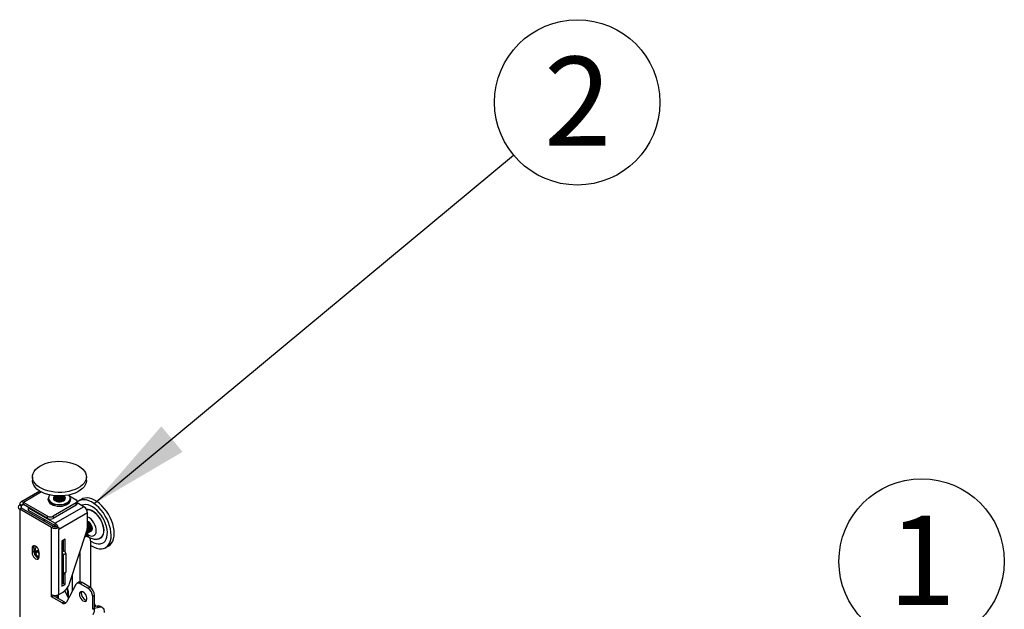
# Model space of a CAD drawing. Extents: x 5 to 292, y 5 to 205.
# Drawn here: x 233 to 262, y 132 to 149 of the extents above; entities that cross this region are included whole.
import ezdxf

# ---------------------------------------------------------------- set-up
doc = ezdxf.new("R2010")
doc.units = 0
doc.layers.get('0').update_dxf_attribs({"linetype": 'CONTINUOUS'})
doc.styles.add('SLDTEXTSTYLE1', font='TXT', dxfattribs={"width": 0.605})
doc.dimstyles.new('SLDDIMSTYLE1', dxfattribs={"dimtxt": 0.18, "dimasz": 3, "dimexe": 0, "dimexo": 0.0625, "dimgap": 0, "dimtad": 0, "dimtih": 1, "dimtoh": 1, "dimdec": 0, "dimrnd": 1e-09, "dimzin": 0, "dimtxsty": 'STANDARD', "dimsah": 1, "dimcen": 0.09, "dimazin": 3, "dimtfac": 3, "dimtdec": 0, "dimtofl": 0, "dimtmove": 0, "dimatfit": 3, "dimtolj": 1, "dimtzin": 0})

# ---------------------------------------------------------------- blocks, each defined once
blk = doc.blocks.new('SW_NOTE_0_3')
at = {"color": 0, "linetype": 'CONTINUOUS'}
blk.add_circle((1.82, 1.649), 2.456, dxfattribs=at)
at = {"color": 0, "linetype": 'CONTINUOUS', "insert": (1.832, 3.005), "char_height": 2.646, "attachment_point": 2, "style": 'SLDTEXTSTYLE1'}
blk.add_mtext('1', dxfattribs=at)
blk = doc.blocks.new('SW_NOTE_0_4')
at = {"color": 0, "linetype": 'CONTINUOUS'}
blk.add_circle((1.889, 1.569), 2.456, dxfattribs=at)
at = {"color": 0, "linetype": 'CONTINUOUS', "insert": (1.901, 2.926), "char_height": 2.646, "attachment_point": 2, "style": 'SLDTEXTSTYLE1'}
blk.add_mtext('2', dxfattribs=at)

msp = doc.modelspace()

# ---------------------------------------------------------------- linework, layer by layer
at = {"color": 7, "linetype": 'CONTINUOUS'}
for p, q in [((233.37878, 135.63439), (233.37878, 135.52824)), ((234.97878, 135.52824), (234.97878, 135.63439)), ((233.59855, 135.21029), (233.03216, 134.88332)), ((233.05724, 134.78107), (233.00067, 134.81372)), ((233.00067, 134.79739), (233.00067, 134.81372)), ((233.82092, 134.46432), (233.10815, 134.87579)), ((233.10815, 134.81047), (233.10815, 134.87579)), ((233.82092, 134.399), (233.10815, 134.81047)), ((233.84478, 134.98932), (233.84478, 134.95666)), ((234.67376, 134.85869), (233.99062, 134.46432)), ((234.01878, 135.05507), (234.01878, 135.05065)), ((234.01878, 135.02855), (234.01878, 135.02413)), ((234.01878, 135.00204), (234.01878, 134.99762)), ((234.01878, 134.97552), (234.01878, 134.9711)), ((234.20938, 135.06604), (234.2163, 135.06691)), ((234.33878, 135.05065), (234.33878, 135.05507)), ((234.33878, 135.02413), (234.33878, 135.02855)), ((234.33878, 134.99762), (234.33878, 135.00204)), ((234.33878, 134.9711), (234.33878, 134.97552)), ((234.47746, 135.06998), (234.67376, 134.95666)), ((234.51278, 134.95666), (234.51278, 134.98932)), ((234.67376, 134.79336), (234.67376, 134.85869)), ((234.7089, 134.84235), (234.7089, 134.90767)), ((234.90569, 134.74764), (234.7089, 134.86124)), ((234.8423, 134.97167), (234.75038, 134.9186)), ((232.99933, 134.79662), (233.00067, 134.79739)), ((233.0559, 134.76396), (232.99933, 134.79662)), ((233.0559, 134.70518), (232.99933, 134.67252)), ((232.99933, 134.67252), (232.99933, 117.94977)), ((233.94402, 134.12716), (232.99933, 134.67252)), ((233.05724, 134.76474), (233.00067, 134.79739)), ((233.0559, 134.76396), (233.05724, 134.76474)), ((234.00059, 134.15982), (233.0559, 134.70518)), ((233.05724, 134.76474), (233.05724, 134.78107)), ((233.26372, 134.72066), (233.25389, 134.71499)), ((233.25389, 134.71499), (234.0515, 134.25453)), ((233.25389, 134.71499), (233.25389, 134.64966)), ((233.25389, 134.64966), (234.0515, 134.18921)), ((234.67376, 134.79336), (233.99062, 134.399)), ((234.90569, 134.74764), (234.0515, 134.25453)), ((235.01317, 134.56148), (234.15898, 134.06837)), ((235.01317, 134.15675), (235.01317, 134.56148)), ((233.77382, 134.34951), (233.70028, 134.33319)), ((233.82092, 134.399), (233.82092, 134.46432)), ((233.99062, 134.46432), (233.99062, 134.399)), ((234.0515, 134.18921), (234.0515, 134.25453)), ((235.03991, 134.19031), (235.01317, 134.22249)), ((234.00059, 134.15982), (233.94402, 134.12716)), ((233.94402, 132.1348), (233.94402, 134.12716)), ((234.01878, 134.20659), (234.01878, 134.20218)), ((234.01878, 134.18008), (234.01878, 134.17566)), ((234.10241, 134.15982), (234.14616, 134.13457)), ((234.14616, 134.13457), (234.15898, 134.12716)), ((234.15898, 134.12716), (234.15898, 134.06837)), ((234.15898, 132.1348), (234.15898, 134.06837)), ((234.48012, 132.47106), (234.99197, 134.03408)), ((234.98239, 133.94405), (234.99039, 133.94867)), ((235.01774, 133.96446), (235.02575, 133.96909)), ((235.0531, 133.98487), (235.0611, 133.9895)), ((235.08845, 134.00528), (235.09646, 134.00991)), ((235.12381, 134.02569), (235.1271, 134.0276)), ((234.34849, 133.7793), (234.25515, 133.72542)), ((234.25515, 133.72542), (234.25515, 132.38629)), ((234.29192, 133.74664), (234.29192, 133.45268)), ((234.34849, 133.41022), (234.34849, 133.7793)), ((234.92698, 133.83562), (234.92831, 133.83639)), ((235.0483, 133.84827), (234.99174, 133.88093)), ((235.09802, 133.73839), (235.09802, 132.34965)), ((233.42218, 133.54652), (233.36561, 133.51386)), ((233.36561, 133.51386), (233.36561, 133.38321)), ((233.42218, 133.41587), (233.36561, 133.38321)), ((233.42218, 133.54652), (233.42218, 133.41587)), ((233.48101, 133.36597), (233.52923, 133.41423)), ((233.54518, 133.40302), (233.48101, 133.36597)), ((233.51397, 133.26068), (233.48101, 133.36597)), ((233.52923, 133.41423), (233.57774, 133.38014)), ((233.57103, 133.35578), (233.55936, 133.39305)), ((233.57774, 133.33434), (233.57103, 133.35578)), ((233.57774, 133.26075), (233.57774, 133.3914)), ((234.25515, 133.47391), (234.32303, 133.43472)), ((234.29475, 133.32041), (234.36546, 133.36123)), ((234.36546, 133.36123), (234.36546, 132.80599)), ((235.55031, 133.53292), (235.64224, 133.58599)), ((233.57774, 133.29749), (233.51397, 133.26068)), ((233.57066, 133.22085), (233.51397, 133.26068)), ((234.29475, 133.32041), (234.29475, 132.76517)), ((234.28232, 132.73769), (234.35303, 132.77852)), ((234.29475, 132.76517), (234.36546, 132.80599)), ((234.34849, 132.44017), (234.34849, 132.77589)), ((234.29192, 132.47283), (234.25515, 132.4516)), ((234.29192, 132.74324), (234.29192, 132.47283)), ((234.29192, 132.47283), (234.34849, 132.44017)), ((234.75237, 132.50219), (234.6958, 132.46953)), ((234.85236, 132.49228), (234.79579, 132.45963)), ((235.08388, 132.35863), (234.85236, 132.49228)), ((234.15898, 132.1348), (234.27504, 132.2018)), ((234.25515, 132.38629), (234.34849, 132.44017)), ((234.34101, 132.25124), (234.44748, 132.02136)), ((234.66762, 132.43933), (234.38767, 131.90766)), ((234.4192, 132.24078), (234.4192, 132.08243)), ((234.44748, 132.02126), (234.44748, 132.18698)), ((235.02731, 132.32598), (234.79579, 132.45963)), ((235.02731, 132.32598), (235.08388, 132.35863)), ((233.94402, 132.06948), (233.94402, 132.1348)), ((234.00059, 132.10214), (233.94402, 132.06948)), ((234.25949, 131.88736), (233.94402, 132.06948)), ((234.00059, 132.10214), (234.00059, 132.11417)), ((234.31606, 131.92002), (234.00059, 132.10214)), ((234.09817, 132.11334), (234.09817, 132.0458)), ((234.15474, 132.01315), (234.15474, 132.13245)), ((234.25949, 131.88736), (234.31606, 131.92002)), ((235.2253, 132.11368), (235.16873, 132.08103)), ((235.16873, 131.69972), (235.16873, 132.08103)), ((235.2253, 131.73237), (235.2253, 132.11368)), ((235.16873, 131.69972), (235.2253, 131.73237)), ((235.34743, 131.7575), (235.22516, 131.71986)), ((235.2253, 131.86315), (235.26307, 131.7816)), ((235.29086, 131.79015), (235.2253, 131.76997)), ((235.34743, 131.7575), (235.29086, 131.79015)), ((235.456, 131.75049), (235.39943, 131.78315))]:
    msp.add_line(p, q, dxfattribs=at)
at = {"color": 8, "linetype": 'CONTINUOUS'}
for p, q in [((233.64366, 135.18493), (233.10815, 134.87579)), ((233.05724, 134.78107), (233.10816, 134.81046)), ((233.0559, 134.70518), (233.0559, 134.76396)), ((234.25515, 133.71232), (234.29192, 133.6911)), ((234.92831, 133.83639), (234.9274, 133.83692)), ((234.25515, 133.39553), (234.32303, 133.43472)), ((234.78124, 133.39057), (234.78124, 132.51119)), ((234.56628, 132.24686), (234.56628, 132.73415))]:
    msp.add_line(p, q, dxfattribs=at)
at = {"color": 7, "linetype": 'CONTINUOUS', "flags": 128}
for points in [[(234.45471, 135.2009), (234.35217, 135.18353), (234.24652, 135.17422), (234.13967, 135.17311), (234.03352, 135.18023), (233.92996, 135.19546), (233.83084, 135.21852), (233.73793, 135.24901), (233.65288, 135.28637), (233.57722, 135.32994), (233.5123, 135.37894), (233.45927, 135.4325), (233.41907, 135.48967), (233.39244, 135.54941), (233.37984, 135.61068), (233.38149, 135.67236), (233.39737, 135.73337), (233.4272, 135.79262), (233.47044, 135.84903), (233.52632, 135.90162), (233.59384, 135.94944), (233.6718, 135.99164), (233.75881, 136.02746), (233.85331, 136.05627), (233.95362, 136.07755), (234.05795, 136.09092), (234.16443, 136.09614), (234.27117, 136.09313), (234.37626, 136.08192), (234.47783, 136.06274), (234.57406, 136.0359), (234.66324, 136.00191), (234.74377, 135.96135), (234.81422, 135.91496), (234.87333, 135.86356), (234.92005, 135.80808), (234.95354, 135.74949), (234.9732, 135.68885), (234.97869, 135.62724), (234.9699, 135.56575), (234.94699, 135.50549), (234.91038, 135.44753), (234.86071, 135.39291), (234.79887, 135.34259), (234.72596, 135.29748), (234.6433, 135.25838), (234.55234, 135.226), (234.45471, 135.2009)], [(234.45471, 135.09475), (234.35217, 135.07738), (234.24652, 135.06806), (234.13967, 135.06696), (234.03352, 135.07408), (233.92996, 135.08931), (233.83084, 135.11237), (233.73793, 135.14286), (233.65288, 135.18022), (233.57722, 135.22379), (233.5123, 135.27279), (233.45927, 135.32635), (233.41907, 135.38352), (233.39244, 135.44326), (233.37984, 135.50453), (233.37878, 135.52824)], [(234.97878, 135.52824), (234.97869, 135.52109), (234.9699, 135.4596), (234.94699, 135.39934), (234.91038, 135.34138), (234.86071, 135.28676), (234.79887, 135.23644), (234.72596, 135.19133), (234.6433, 135.15223), (234.55234, 135.11985), (234.45471, 135.09475)], [(234.31926, 134.81439), (234.25319, 134.80135), (234.18387, 134.79653), (234.11432, 134.80013), (234.04759, 134.812), (233.9866, 134.83162), (233.934, 134.85813), (233.89211, 134.89038), (233.86274, 134.92695), (233.84718, 134.96625), (233.84478, 134.98932)], [(233.84478, 134.95666), (233.84718, 134.93359), (233.86274, 134.89429), (233.89211, 134.85772), (233.934, 134.82547), (233.9866, 134.79896), (234.04759, 134.77934), (234.11432, 134.76747), (234.18387, 134.76387), (234.25319, 134.76869), (234.31926, 134.78173)], [(234.01904, 135.04538), (234.00579, 135.02619), (233.99878, 134.99689), (234.00636, 134.96764), (234.02791, 134.94081), (234.06168, 134.91857), (234.10494, 134.90272), (234.15418, 134.89455), (234.20541, 134.89472), (234.25449, 134.90321), (234.29743, 134.91934), (234.33076, 134.94181), (234.35178, 134.96878), (234.35878, 134.99808), (234.3512, 135.02733), (234.33852, 135.04538)], [(234.01878, 135.07716), (234.02446, 135.05277), (234.04377, 135.02759), (234.07508, 135.00682), (234.1156, 134.9923), (234.16173, 134.98532), (234.20938, 134.9865)], [(234.01878, 135.05065), (234.02446, 135.02626), (234.04377, 135.00108), (234.07508, 134.98031), (234.1156, 134.96579), (234.16173, 134.95881), (234.20938, 134.95999)], [(234.01878, 135.02413), (234.02446, 134.99974), (234.04377, 134.97457), (234.07508, 134.95379), (234.1156, 134.93927), (234.16173, 134.93229), (234.20938, 134.93347)], [(234.01878, 134.99762), (234.02446, 134.97323), (234.04377, 134.94805), (234.07508, 134.92728), (234.1156, 134.91276), (234.16173, 134.90578), (234.20938, 134.90696)], [(234.01878, 134.9711), (234.02446, 134.94671), (234.02731, 134.94135)], [(234.01993, 134.96005), (234.01886, 134.95196), (234.01878, 134.94901)], [(234.01993, 135.06611), (234.01886, 135.05802), (234.02446, 135.03067), (234.04377, 135.0055), (234.07508, 134.98473), (234.1156, 134.97021), (234.16173, 134.96323), (234.20938, 134.9644)], [(234.01993, 135.0396), (234.01886, 135.0315), (234.02446, 135.00416), (234.04377, 134.97898), (234.07508, 134.95821), (234.1156, 134.94369), (234.16173, 134.93671), (234.20938, 134.93789)], [(234.01993, 135.01308), (234.01886, 135.00499), (234.02446, 134.97764), (234.04377, 134.95247), (234.07508, 134.9317), (234.1156, 134.91718), (234.16173, 134.9102), (234.20938, 134.91138)], [(234.01911, 135.0757), (234.02446, 135.05719), (234.04377, 135.03201), (234.07508, 135.01124), (234.1156, 134.99672), (234.16173, 134.98974), (234.20938, 134.99092)], [(234.14127, 135.06691), (234.16173, 135.06487), (234.20938, 135.06604)], [(234.20938, 134.9865), (234.25431, 134.99574), (234.29253, 135.01221), (234.32064, 135.03445), (234.33615, 135.06048), (234.33878, 135.07716)], [(234.20938, 134.99092), (234.25431, 135.00015), (234.29253, 135.01662), (234.32064, 135.03887), (234.33615, 135.0649), (234.33846, 135.0757)], [(234.20938, 134.9644), (234.25431, 134.97364), (234.29253, 134.99011), (234.32064, 135.01235), (234.33615, 135.03839), (234.33768, 135.06591), (234.33763, 135.06611)], [(234.20938, 134.95999), (234.25431, 134.96922), (234.29253, 134.98569), (234.32064, 135.00793), (234.33615, 135.03397), (234.33878, 135.05065)], [(234.20938, 134.93789), (234.25431, 134.94712), (234.29253, 134.96359), (234.32064, 134.98584), (234.33615, 135.01187), (234.33768, 135.03939), (234.33763, 135.0396)], [(234.20938, 134.93347), (234.25431, 134.94271), (234.29253, 134.95918), (234.32064, 134.98142), (234.33615, 135.00745), (234.33878, 135.02413)], [(234.20938, 134.91138), (234.25431, 134.92061), (234.29253, 134.93708), (234.32064, 134.95932), (234.33615, 134.98536), (234.33768, 135.01288), (234.33763, 135.01308)], [(234.20938, 134.90696), (234.25431, 134.91619), (234.29253, 134.93266), (234.32064, 134.9549), (234.33615, 134.98094), (234.33878, 134.99762)], [(234.51278, 134.98932), (234.51144, 134.97209), (234.49797, 134.93254), (234.47054, 134.89547), (234.43037, 134.8625), (234.37919, 134.83507), (234.31926, 134.81439)], [(234.31926, 134.78173), (234.37919, 134.80241), (234.43037, 134.82984), (234.47054, 134.8628), (234.49797, 134.89987), (234.51144, 134.93943), (234.51278, 134.95666)], [(234.33025, 134.94135), (234.33615, 134.95442), (234.33878, 134.9711)], [(234.33878, 134.94901), (234.33768, 134.95985), (234.33763, 134.96005)], [(235.48393, 134.56076), (235.42006, 134.64427), (235.35137, 134.72031), (235.2791, 134.78752), (235.20453, 134.84471), (235.129, 134.89085), (235.05384, 134.92513), (234.98041, 134.94692), (234.91001, 134.95585), (234.8439, 134.95175), (234.78326, 134.93469), (234.72917, 134.90498), (234.7089, 134.88908)], [(235.41721, 134.49376), (235.35976, 134.56814), (235.29762, 134.63488), (235.2322, 134.69247), (235.16495, 134.73964), (235.09737, 134.77534), (235.03098, 134.79875), (234.96725, 134.80937), (234.90762, 134.80694), (234.8534, 134.79154), (234.84115, 134.78585)], [(235.57585, 134.61383), (235.51198, 134.69733), (235.4433, 134.77337), (235.37103, 134.84059), (235.29646, 134.89778), (235.22092, 134.94392), (235.14577, 134.9782), (235.07234, 134.99999), (235.00194, 135.00892), (234.93583, 135.00482), (234.87518, 134.98776), (234.8423, 134.97167)], [(235.46178, 133.87748), (235.48426, 133.9277), (235.49689, 133.98716), (235.49929, 134.05403), (235.49139, 134.1263), (235.47343, 134.20177), (235.44595, 134.27813), (235.40979, 134.35308), (235.36605, 134.42434), (235.31606, 134.48973), (235.26133, 134.54728), (235.20353, 134.59523), (235.14441, 134.63213), (235.08578, 134.65686), (235.02941, 134.66866), (234.98144, 134.66784)], [(234.98413, 134.66309), (235.02767, 134.66338), (235.08357, 134.65168), (235.14172, 134.62716), (235.20034, 134.59057), (235.25766, 134.54301), (235.31193, 134.48595), (235.36151, 134.4211), (235.40488, 134.35044), (235.44074, 134.27611), (235.46799, 134.20038), (235.4858, 134.12555), (235.49363, 134.05388), (235.49125, 133.98756), (235.47873, 133.9286), (235.45644, 133.8788)], [(235.09802, 133.60554), (235.13389, 133.58231), (235.2094, 133.54201), (235.28386, 133.51391), (235.35594, 133.49851), (235.42435, 133.4961), (235.48787, 133.5067), (235.54536, 133.53013), (235.59581, 133.56598), (235.6383, 133.61361), (235.67209, 133.67215), (235.69657, 133.74058), (235.7113, 133.81766), (235.71603, 133.90203), (235.71065, 133.99217), (235.69528, 134.08648), (235.67018, 134.18328), (235.63581, 134.28084), (235.59278, 134.37741), (235.54184, 134.47127), (235.48393, 134.56076)], [(235.64224, 133.58599), (235.68773, 133.61905), (235.73023, 133.66667), (235.76402, 133.72522), (235.7885, 133.79364), (235.80323, 133.87073), (235.80795, 133.95509), (235.80258, 134.04524), (235.7872, 134.13955), (235.76211, 134.23635), (235.72774, 134.3339), (235.6847, 134.43047), (235.63377, 134.52434), (235.57585, 134.61383)], [(235.07527, 134.21072), (235.04539, 134.24602), (235.01317, 134.27167)], [(235.04792, 134.19493), (235.01804, 134.23023), (235.01317, 134.23485)], [(235.09802, 133.73689), (235.13574, 133.71188), (235.20332, 133.67619), (235.26971, 133.65277), (235.33344, 133.64216), (235.39308, 133.64458), (235.44729, 133.65999), (235.49487, 133.68803), (235.53476, 133.72808), (235.56606, 133.77926), (235.58807, 133.8404), (235.6003, 133.91016), (235.60249, 133.98696), (235.59457, 134.0691), (235.57673, 134.15474), (235.54936, 134.24197), (235.51308, 134.32883), (235.4687, 134.41339), (235.41721, 134.49376)], [(235.10895, 134.01984), (235.11796, 134.02278), (235.13985, 134.03976), (235.15321, 134.06781), (235.15685, 134.10443), (235.15045, 134.14636), (235.13457, 134.18988), (235.11062, 134.23113)], [(234.01878, 134.17566), (234.02446, 134.15127), (234.02478, 134.15061)], [(234.96753, 133.9382), (234.97654, 133.94114), (234.99843, 133.95812), (235.01179, 133.98617), (235.01543, 134.02278), (235.00903, 134.06472), (235.00448, 134.08001)], [(235.00289, 133.95861), (235.0119, 133.96155), (235.03379, 133.97853), (235.04715, 134.00658), (235.05079, 134.04319), (235.04438, 134.08513), (235.0285, 134.12865), (235.01317, 134.15688)], [(235.02575, 133.96909), (235.04179, 133.98315), (235.05515, 134.0112), (235.05879, 134.04782), (235.05239, 134.08975), (235.03651, 134.13327), (235.01256, 134.17452)], [(235.03824, 133.97902), (235.04725, 133.98196), (235.06914, 133.99894), (235.0825, 134.02699), (235.08614, 134.0636), (235.07974, 134.10554), (235.06386, 134.14906), (235.03991, 134.19031)], [(235.0611, 133.9895), (235.07715, 134.00356), (235.09051, 134.03161), (235.09415, 134.06823), (235.08774, 134.11016), (235.07186, 134.15368), (235.04792, 134.19493)], [(235.0736, 133.99943), (235.08261, 134.00237), (235.1045, 134.01935), (235.11786, 134.0474), (235.1215, 134.08402), (235.11509, 134.12595), (235.09921, 134.16947), (235.07527, 134.21072)], [(235.09646, 134.00991), (235.1125, 134.02397), (235.12586, 134.05202), (235.1295, 134.08864), (235.1231, 134.13057), (235.10722, 134.17409), (235.08327, 134.21534)], [(234.29192, 133.67393), (234.27902, 133.66425), (234.25515, 133.64235)], [(234.94549, 133.89215), (234.96603, 133.89045), (234.99174, 133.88093)], [(235.45644, 133.8788), (235.42507, 133.83966), (235.38931, 133.81427)], [(233.57774, 133.3914), (233.57255, 133.43224), (233.55748, 133.47508), (233.53402, 133.51573), (233.50445, 133.55019), (233.47167, 133.57511), (233.4389, 133.58804), (233.40933, 133.58771), (233.38587, 133.57416), (233.3708, 133.54871), (233.36561, 133.51386)], [(233.36561, 133.38321), (233.3708, 133.34237), (233.38587, 133.29953), (233.40933, 133.25888), (233.4389, 133.22442), (233.47167, 133.1995), (233.50445, 133.18657), (233.53402, 133.1869), (233.55748, 133.20045), (233.57255, 133.2259), (233.57774, 133.26075)], [(233.4305, 133.58927), (233.42737, 133.58137), (233.42218, 133.54652)], [(233.42218, 133.41587), (233.42737, 133.37502), (233.44243, 133.33218), (233.4659, 133.29154), (233.49547, 133.25707), (233.52824, 133.23216), (233.56102, 133.21923), (233.56942, 133.21799)], [(233.48229, 133.42256), (233.46764, 133.39741), (233.46323, 133.36267), (233.46955, 133.3221), (233.4859, 133.28011), (233.50515, 133.24843)], [(233.57606, 133.41412), (233.56743, 133.42006), (233.53504, 133.43454), (233.5056, 133.4354), (233.48229, 133.42256)], [(233.57103, 133.35578), (233.57531, 133.34384), (233.57774, 133.33813)], [(234.25515, 133.52506), (234.26398, 133.53413), (234.27723, 133.56177)], [(234.26043, 133.52999), (234.26943, 133.53294), (234.27179, 133.53401)], [(234.29192, 132.56846), (234.27288, 132.58953), (234.25515, 132.60745)], [(234.77275, 132.14631), (234.77778, 132.1049), (234.79241, 132.06137), (234.81535, 132.01958), (234.84455, 131.98325), (234.87743, 131.9556), (234.91106, 131.9391), (234.94246, 131.9352), (234.96882, 131.94426), (234.98782, 131.96547), (234.99776, 131.99695), (234.99776, 132.03589), (234.98782, 132.07884), (234.96882, 132.12198), (234.94246, 132.16149), (234.91106, 132.19384), (234.87743, 132.21616), (234.84455, 132.22648), (234.81535, 132.22387), (234.79241, 132.20856), (234.77778, 132.18192), (234.77275, 132.14631)], [(234.83934, 132.22695), (234.83435, 132.21458), (234.82932, 132.17897)], [(234.82932, 132.17897), (234.83435, 132.13756), (234.84898, 132.09402), (234.87192, 132.05223), (234.90112, 132.0159), (234.934, 131.98826), (234.96763, 131.97175), (234.989, 131.96771)], [(235.52228, 131.60398), (235.51911, 131.64576), (235.50968, 131.68271), (235.49425, 131.71377), (235.47326, 131.7381), (235.4473, 131.755), (235.41709, 131.76399), (235.38348, 131.76483), (235.34743, 131.7575)]]:
    msp.add_lwpolyline(points, dxfattribs=at)
at = {"color": 8, "linetype": 'CONTINUOUS', "flags": 128}
for points in [[(233.85748, 134.97341), (233.8722, 134.93698), (233.90069, 134.90151), (233.94133, 134.87023), (233.99235, 134.84451), (234.05152, 134.82548), (234.11625, 134.81396), (234.18371, 134.81047), (234.25096, 134.81514), (234.31506, 134.82779)], [(234.31506, 134.82779), (234.37319, 134.84786), (234.42283, 134.87446), (234.46181, 134.90644), (234.48841, 134.9424), (234.50148, 134.98077), (234.50242, 135.00634)], [(235.24813, 133.93017), (235.26576, 133.9727), (235.27317, 134.02427), (235.27, 134.08248), (235.25642, 134.1446), (235.23304, 134.20774), (235.20098, 134.26892), (235.16171, 134.3253), (235.11709, 134.37425), (235.0692, 134.41346), (235.02027, 134.44111), (235.01317, 134.4441)], [(234.98853, 133.9476), (235.0008, 133.93714), (235.0495, 133.90351), (235.09808, 133.88216), (235.14428, 133.8741), (235.18594, 133.87969), (235.2211, 133.89867), (235.24813, 133.93017)]]:
    msp.add_lwpolyline(points, dxfattribs=at)
at = {"color": 7, "linetype": 'CONTINUOUS'}
for centre, radius, start, end in [((233.06619, 134.82435), 0.06638, 50.796715, 189.214037), ((233.08828, 134.7861), 0.03144, 50.796715, 189.214037), ((233.98385, 134.99587), 0.12836, 129.515796, 190.077022), ((234.17997, 135.25965), 0.49946, 242.091554, 285.691089), ((234.07845, 134.97568), 0.05952, 169.455725, 223.222568), ((234.17143, 135.20152), 0.19229, 221.218049, 281.382576), ((234.17188, 135.21066), 0.19684, 223.77344, 280.984408), ((234.17605, 135.26604), 0.22895, 237.937045, 278.372355), ((234.17642, 135.27588), 0.23426, 240.826615, 278.08987), ((234.20726, 135.1673), 0.1543, 270.788586, 323.175365), ((234.20592, 135.17606), 0.15866, 271.248847, 320.196969), ((234.19431, 135.23431), 0.19536, 274.426212, 303.824088), ((234.1928, 135.2446), 0.20134, 274.725246, 300.617685), ((234.28018, 134.97536), 0.05853, 316.284118, 11.037605), ((234.36124, 134.98811), 0.14235, 7.354894, 48.598342), ((234.65516, 134.90767), 0.05239, 290.783421, 69.216579), ((234.64885, 134.84834), 0.06035, 294.374658, 354.305201), ((233.02288, 134.73457), 0.06637, 110.783421, 249.216579), ((233.06705, 134.73457), 0.03144, 110.783421, 249.216579), ((234.77981, 134.55086), 0.23359, 2.605478, 57.394522), ((233.90577, 134.62809), 0.18444, 242.609672, 297.390328), ((233.90577, 134.56276), 0.18444, 242.609672, 297.390328), ((233.92492, 134.05733), 0.23433, 19.244426, 57.304057), ((234.96075, 134.14072), 0.17503, 31.100169, 72.574191), ((234.91089, 134.10145), 0.20661, 33.451446, 60.327543), ((234.0515, 134.3346), 0.23363, 242.609672, 297.390328), ((234.0515, 134.25808), 0.11067, 242.609672, 297.390328), ((234.09568, 134.21366), 0.07722, 185.251952, 238.656919), ((234.09331, 134.20835), 0.07478, 184.739261, 234.256543), ((234.07594, 134.18018), 0.05707, 168.941622, 211.898248), ((234.12134, 134.2588), 0.11115, 209.31418, 251.595054), ((234.12786, 134.2729), 0.12228, 214.817624, 248.138438), ((233.99698, 134.10164), 0.10315, 30.076865, 58.090944), ((234.89464, 134.00026), 0.09451, 312.017318, 11.718214), ((234.89379, 133.99023), 0.08673, 318.56061, 5.174922), ((234.90007, 134.03464), 0.12469, 316.4127, 30.193116), ((234.61424, 134.16253), 0.39897, 341.219357, 359.169698), ((234.99456, 133.75517), 0.10481, 350.785963, 129.203285), ((235.31703, 133.96059), 0.16691, 281.975309, 330.137211), ((233.74832, 133.41639), 0.29815, 150.439595, 211.712156), ((233.69076, 133.39441), 0.12581, 182.44454, 197.882918), ((234.3916, 133.47409), 0.15394, 130.357239, 152.425016), ((234.17073, 133.57067), 0.10726, 321.909515, 3.812622), ((234.19039, 133.57864), 0.08191, 322.24042, 354.620983), ((234.20191, 133.31597), 0.09294, 2.739253, 55.053133), ((234.27334, 133.35704), 0.09221, 2.605478, 57.394522), ((234.26932, 132.76072), 0.02581, 236.709635, 9.916677), ((234.33692, 132.80235), 0.02877, 304.056351, 7.25583), ((234.00598, 132.61946), 0.49682, 302.79064, 342.620522), ((234.74048, 132.39407), 0.08577, 49.845367, 148.153858), ((234.79387, 132.41144), 0.09978, 54.113491, 114.576051), ((234.20242, 132.24631), 0.21685, 358.538699, 21.001518), ((233.93287, 132.17712), 0.51471, 1.098049, 19.056761), ((234.86169, 132.06705), 0.30736, 2.605478, 57.394522), ((234.91826, 132.09971), 0.30736, 2.605478, 57.394522), ((234.0515, 132.34224), 0.23363, 242.609672, 297.390328), ((234.3148, 131.95292), 0.08577, 229.845367, 328.153858), ((234.38201, 132.02386), 0.12301, 237.582124, 270.783149), ((234.8293, 131.72153), 0.39615, 334.064114, 1.568231), ((235.33738, 131.66638), 0.13223, 62.016051, 110.601512)]:
    msp.add_arc(centre, radius, start, end, dxfattribs=at)
msp.add_open_spline([(234.95692, 133.93323), (234.96196, 133.92749), (234.98414, 133.90217), (235.02923, 133.86512), (235.08928, 133.82571), (235.15059, 133.79878), (235.2102, 133.78376), (235.26868, 133.77989), (235.32625, 133.78826), (235.36917, 133.80139), (235.39019, 133.81562), (235.39438, 133.81845)], degree=3, knots=[0, 0, 0, 0, 0.04274496, 0.18829743, 0.33688824, 0.47132246, 0.59970802, 0.72193902, 0.83975387, 0.96805404, 1, 1, 1, 1], dxfattribs=at)

# ---------------------------------------------------------------- block references
for name, p in [('SW_NOTE_0_4', (247.66948, 145.18953)), ('SW_NOTE_0_3', (257.96574, 131.47368))]:
    msp.add_blockref(name, p, dxfattribs=at)

# ---------------------------------------------------------------- leaders
msp.add_leader([(235.21368, 134.83832), (247.66948, 145.18953)], dimstyle='SLDDIMSTYLE1', dxfattribs=at)

doc.saveas('drawing.dxf')
